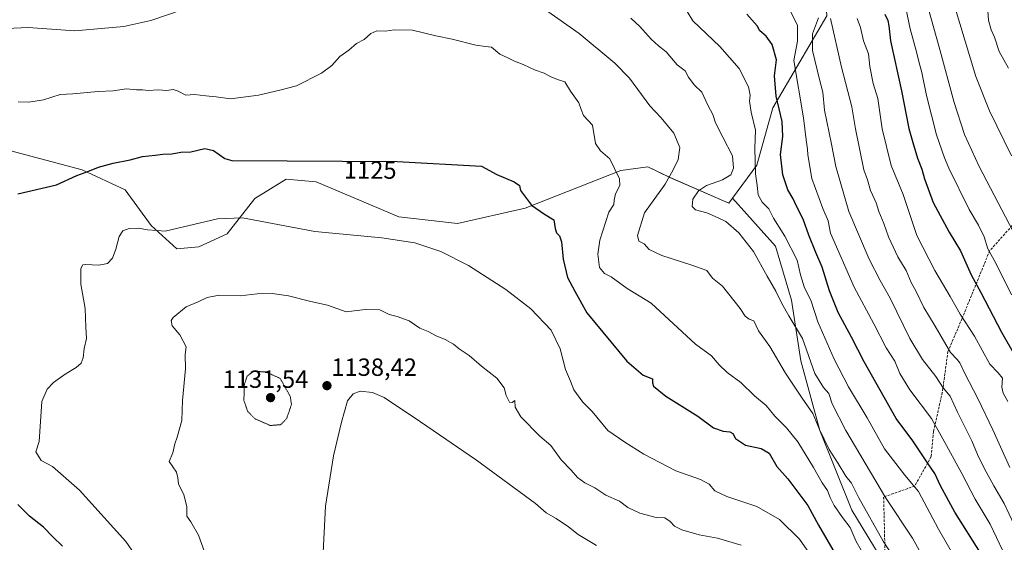
# Model space of a CAD drawing. Units: metres. Extents: x 655357 to 658829, y 4723236 to 4725626.
# Drawn here: x 655614 to 656010, y 4724793 to 4725003 of the extents above; entities that cross this region are included whole.
import ezdxf
from ezdxf.enums import TextEntityAlignment as Align

# ---------------------------------------------------------------- set-up
doc = ezdxf.new("R2010")
doc.units = ezdxf.units.M
doc.header["$MEASUREMENT"] = 0
doc.linetypes.add('TRAZOS2', pattern=[0.375, 0.25, -0.125])
doc.linetypes.add('TRAZOSX2', pattern=[1.5, 1, -0.5])
for name, color, linetype, lineweight in [('Arbolado forestal CxS', 92, 'Continuous', 0), ('Carátula', 7, 'Continuous', 5), ('Curva de nivel maestra', 36, 'Continuous', 30), ('Curva de nivel normal', 36, 'Continuous', 0), ('Curva de nivel normal depresión', 36, 'TRAZOS2', 0), ('Punto de cota en terreno', 7, 'Continuous', 0), ('Rótulo de curva de nivel directora', 19, 'Continuous', 0), ('Rótulo de punto de cota en terreno', 19, 'Continuous', 0), ('Senda', 19, 'TRAZOSX2', 0)]:
    doc.layers.add(name, color=color, linetype=linetype, lineweight=lineweight)
doc.styles.add('Arial', font='txt', dxfattribs={"height": 0.2})

# ---------------------------------------------------------------- blocks, each defined once
blk = doc.blocks.new('*U150')
at = {"layer": 'Arbolado forestal CxS', "color": 92, "linetype": 'Continuous', "lineweight": 0}
blk.add_polyline3d([(655578.6039, 4724958.8115, 1120.6326), (655639.2419, 4724942.6721, 1125.2985), (655656.5309, 4724934.7017, 1127.4548), (655666.9379, 4724920.2629, 1130.2286), (655677.2599, 4724910.9057, 1132.059), (655686.1439, 4724911.6897, 1131.8954), (655697.4959, 4724916.9625, 1131.712), (655708.7003, 4724931.1293, 1128.5276), (655721.2817, 4724938.9641, 1127.4499), (655733.3725, 4724937.8961, 1126.4028), (655766.6505, 4724923.8405, 1129.0619), (655790.2097, 4724921.0585, 1128.3881), (655817.4339, 4724927.2331, 1125.5599), (655855.9465, 4724942.4925, 1119.5296), (655866.7255, 4724943.9445, 1117.1667), (655875.6935, 4724939.6463, 1113.1274), (655899.3785, 4724929.2421, 1108.5358), (655900.8715, 4724931.2731, 1107.8796), (655918.1073, 4724911.9679, 1107.0339), (655924.5049, 4724890.2051, 1107.8141), (655928.3425, 4724865.8821, 1110.9457), (655936.0201, 4724837.7193, 1114.249), (655948.8157, 4724805.7153, 1117.1322), (655966.7283, 4724776.2713, 1117.1978)], dxfattribs=at)
blk = doc.blocks.new('*U161')
at = {"layer": 'Arbolado forestal CxS', "color": 92, "linetype": 'Continuous', "lineweight": 0}
blk.add_polyline3d([(655578.6, 4724958.81, 1120.63), (655639.24, 4724942.67, 1125.3), (655656.53, 4724934.7, 1127.45), (655666.94, 4724920.26, 1130.23), (655677.26, 4724910.91, 1132.06), (655686.14, 4724911.69, 1131.9), (655697.5, 4724916.96, 1131.71), (655708.7, 4724931.13, 1128.53), (655721.28, 4724938.96, 1127.45), (655733.37, 4724937.9, 1126.4), (655766.65, 4724923.84, 1129.06), (655790.21, 4724921.06, 1128.39), (655817.43, 4724927.23, 1125.56), (655855.95, 4724942.49, 1119.53), (655866.73, 4724943.94, 1117.17), (655875.69, 4724939.65, 1113.13), (655899.38, 4724929.24, 1108.54), (655900.87, 4724931.27, 1107.88)], dxfattribs=at)
blk = doc.blocks.new('*U168')
at = {"layer": 'Arbolado forestal CxS', "color": 92, "linetype": 'Continuous', "lineweight": 0}
blk.add_polyline3d([(655578.6, 4724958.81, 1120.63), (655639.24, 4724942.67, 1125.3), (655656.53, 4724934.7, 1127.45), (655666.94, 4724920.26, 1130.23), (655677.26, 4724910.91, 1132.06), (655686.14, 4724911.69, 1131.9), (655697.5, 4724916.96, 1131.71), (655708.7, 4724931.13, 1128.53), (655721.28, 4724938.96, 1127.45), (655733.37, 4724937.9, 1126.4), (655766.65, 4724923.84, 1129.06), (655790.21, 4724921.06, 1128.39), (655817.43, 4724927.23, 1125.56), (655855.95, 4724942.49, 1119.53), (655866.73, 4724943.94, 1117.17), (655875.69, 4724939.65, 1113.13), (655899.38, 4724929.24, 1108.54), (655900.87, 4724931.27, 1107.88)], dxfattribs=at)
blk = doc.blocks.new('*U177')
at = {"layer": 'Curva de nivel normal', "color": 36, "linetype": 'Continuous', "lineweight": 0}
blk.add_polyline3d([(655859.97, 4725003.76, 1110), (655863.61, 4725000.36, 1110), (655868.08, 4724995.38, 1110), (655871.11, 4724992.59, 1110), (655874.17, 4724990.16, 1110), (655878.52, 4724985.04, 1110), (655881.78, 4724982.54, 1110), (655883.14, 4724980.04, 1110), (655885.37, 4724976.99, 1110), (655888.56, 4724973.98, 1110), (655890.92, 4724968.69, 1110), (655892.86, 4724964.94, 1110), (655893.93, 4724961.6, 1110), (655897, 4724955.84, 1110), (655900.84, 4724948.42, 1110), (655901.3, 4724943.42, 1110), (655900.21, 4724940.76, 1110), (655896.76, 4724938.66, 1110), (655890.43, 4724936.38, 1110), (655887.13, 4724934.33, 1110), (655884.94, 4724930.92, 1110), (655884.54, 4724928.02, 1110), (655885.94, 4724926.61, 1110), (655890.44, 4724925.44, 1110), (655895.08, 4724923.39, 1110), (655898.13, 4724921.88, 1110), (655903.41, 4724917.39, 1110), (655909.28, 4724909.84, 1110), (655914.71, 4724899.92, 1110), (655918.28, 4724893.81, 1110), (655920.65, 4724888.92, 1110), (655923.47, 4724883.95, 1110), (655928.98, 4724874.76, 1110), (655934, 4724860.78, 1110), (655937.46, 4724855.15, 1110), (655939.52, 4724852.65, 1110), (655940.88, 4724848.49, 1110), (655946.47, 4724837.8, 1110), (655962.39, 4724810.83, 1110), (655973.25, 4724794.44, 1110), (655980.77, 4724780.87, 1110)], dxfattribs=at)
blk = doc.blocks.new('*U182')
at = {"layer": 'Curva de nivel normal', "color": 36, "linetype": 'Continuous', "lineweight": 0}
blk.add_polyline3d([(656016.19, 4724795.48, 1090), (656010.09, 4724808.44, 1090), (656006.02, 4724815.44, 1090), (656002.06, 4724822.59, 1090), (655999.41, 4724828.08, 1090), (655997.1, 4724833.62, 1090), (655991.35, 4724845.11, 1090), (655988.37, 4724851.56, 1090), (655985.6, 4724854.96, 1090), (655982.64, 4724859.51, 1090), (655977.3, 4724866.32, 1090), (655972.22, 4724874.84, 1090), (655964.22, 4724891.1, 1090), (655960.18, 4724898.18, 1090), (655955.83, 4724906.82, 1090), (655947.68, 4724926.01, 1090), (655942.36, 4724944.02, 1090), (655940.7, 4724953.08, 1090), (655937.87, 4724966.73, 1090), (655937.11, 4724974.02, 1090), (655935.78, 4724979.07, 1090), (655933.06, 4724990.75, 1090), (655933.06, 4724997.42, 1090), (655935.42, 4725003.9, 1090)], dxfattribs=at)
blk = doc.blocks.new('*U185')
at = {"layer": 'Curva de nivel normal', "color": 36, "linetype": 'Continuous', "lineweight": 0}
blk.add_polyline3d([(655613.45, 4724970.06, 1120), (655617.76, 4724969.97, 1120), (655623.67, 4724970.96, 1120), (655630.44, 4724973.08, 1120), (655635.52, 4724973.33, 1120), (655645.7, 4724974.26, 1120), (655651.75, 4724974.53, 1120), (655657.1, 4724975.29, 1120), (655661.06, 4724974.93, 1120), (655663.43, 4724974.96, 1120), (655665.85, 4724974.72, 1120), (655669.74, 4724974.95, 1120), (655673.26, 4724974.68, 1120), (655675.8, 4724975.01, 1120), (655677.91, 4724974.4, 1120), (655680.89, 4724972.83, 1120), (655684.42, 4724973.06, 1120), (655688.92, 4724972.56, 1120), (655693.1, 4724972.08, 1120), (655698.9, 4724971.28, 1120), (655710.14, 4724972.8, 1120), (655718.79, 4724974.76, 1120), (655725.45, 4724976.47, 1120), (655735.52, 4724981.68, 1120), (655739.66, 4724984.68, 1120), (655742.86, 4724988.32, 1120), (655746.5, 4724990.96, 1120), (655749.53, 4724993.6, 1120), (655752.63, 4724995.17, 1120), (655755.32, 4724997.61, 1120), (655757.77, 4724998.71, 1120), (655761.19, 4724998.53, 1120), (655764.77, 4724999.13, 1120), (655772.08, 4724998.91, 1120), (655781.51, 4724996.62, 1120), (655788.07, 4724995.3, 1120), (655797.62, 4724992.87, 1120), (655801.48, 4724992.32, 1120), (655803.91, 4724992.14, 1120), (655807.23, 4724989.31, 1120), (655810.42, 4724987.76, 1120), (655813.12, 4724986.43, 1120), (655816.57, 4724985.19, 1120), (655821.24, 4724982.98, 1120), (655825.11, 4724981.67, 1120), (655827.7, 4724980.21, 1120), (655830.86, 4724979.01, 1120), (655833.43, 4724978.14, 1120), (655835.73, 4724974.38, 1120), (655838.99, 4724969.64, 1120), (655839.94, 4724966.97, 1120), (655840.96, 4724964.62, 1120), (655844.46, 4724960.75, 1120), (655845.69, 4724953.38, 1120), (655847.79, 4724950.4, 1120), (655851.51, 4724947.17, 1120), (655855.42, 4724939.09, 1120), (655855.46, 4724936.43, 1120), (655853.76, 4724933.03, 1120), (655853.2, 4724930.5, 1120), (655853.1, 4724928.7, 1120), (655851.11, 4724925.69, 1120), (655847.53, 4724914.35, 1120), (655846.65, 4724908.76, 1120), (655847.3, 4724903.41, 1120), (655849.31, 4724901, 1120), (655852.08, 4724899.64, 1120), (655858.43, 4724895, 1120), (655868.1, 4724889.07, 1120), (655885.95, 4724872.47, 1120), (655892.36, 4724867.9, 1120), (655895.43, 4724864.24, 1120), (655898.62, 4724861.16, 1120), (655904.12, 4724857.12, 1120), (655909.69, 4724851.69, 1120), (655914.43, 4724847.89, 1120), (655917.91, 4724843.52, 1120), (655922.54, 4724838.89, 1120), (655927.06, 4724833.24, 1120), (655933.39, 4724822.91, 1120), (655936.87, 4724816.68, 1120), (655939.09, 4724813.59, 1120), (655940.1, 4724810.79, 1120), (655941.78, 4724807.58, 1120), (655945.03, 4724802.72, 1120), (655948.12, 4724798.7, 1120), (655950.64, 4724793.13, 1120), (655956.56, 4724782.56, 1120)], dxfattribs=at)
blk = doc.blocks.new('*U186')
at = {"layer": 'Curva de nivel normal', "color": 36, "linetype": 'Continuous', "lineweight": 0}
blk.add_polyline3d([(656012.42, 4724822.9, 1085), (656005.55, 4724838.08, 1085), (655999.54, 4724850.72, 1085), (655994.26, 4724860.66, 1085), (655992.28, 4724865.08, 1085), (655991.22, 4724866.36, 1085), (655988.5, 4724869.15, 1085), (655982.42, 4724879.76, 1085), (655977.77, 4724887.26, 1085), (655974.7, 4724893.78, 1085), (655972.72, 4724897.36, 1085), (655970.72, 4724902.18, 1085), (655967.31, 4724907.7, 1085), (655963.61, 4724915.76, 1085), (655961.66, 4724921.06, 1085), (655959.64, 4724925.94, 1085), (655958.56, 4724929.39, 1085), (655956.29, 4724934.42, 1085), (655955.14, 4724938.74, 1085), (655953.71, 4724942.76, 1085), (655950.25, 4724959.17, 1085), (655948.84, 4724968.08, 1085), (655944.64, 4724984.11, 1085), (655940.27, 4725003.59, 1085)], dxfattribs=at)
blk = doc.blocks.new('*U193')
at = {"layer": 'Curva de nivel normal', "color": 36, "linetype": 'Continuous', "lineweight": 0}
blk.add_polyline3d([(656009.53, 4724789.33, 1095), (656004.45, 4724800.07, 1095), (655998.42, 4724810.1, 1095), (655993.06, 4724820.43, 1095), (655985.49, 4724834.43, 1095), (655980.91, 4724842.62, 1095), (655972.16, 4724854.19, 1095), (655968.13, 4724860.78, 1095), (655966.07, 4724865.65, 1095), (655962.67, 4724871, 1095), (655957.68, 4724880.76, 1095), (655949.82, 4724895.47, 1095), (655940.26, 4724917.25, 1095), (655939.31, 4724922.21, 1095), (655937.2, 4724927.16, 1095), (655932.76, 4724939.29, 1095), (655931.11, 4724948.75, 1095), (655931.06, 4724951.08, 1095), (655930.51, 4724954.75, 1095), (655929.42, 4724963.64, 1095), (655925.57, 4724986.75, 1095), (655927.01, 4724994.53, 1095), (655927, 4725000.99, 1095), (655924.1, 4725006.42, 1095)], dxfattribs=at)
blk = doc.blocks.new('*U194')
at = {"layer": 'Curva de nivel normal', "color": 36, "linetype": 'Continuous', "lineweight": 0}
blk.add_polyline3d([(656001.01, 4724768.01, 1105), (655983.7, 4724798.02, 1105), (655975.62, 4724813.28, 1105), (655970.18, 4724819.76, 1105), (655962.03, 4724830.34, 1105), (655954.98, 4724842.89, 1105), (655947.53, 4724855.36, 1105), (655941.78, 4724866.43, 1105), (655935.21, 4724881.52, 1105), (655932.3, 4724890.22, 1105), (655929.77, 4724895.17, 1105), (655928.18, 4724900.5, 1105), (655926.82, 4724906.33, 1105), (655921.95, 4724916.01, 1105), (655917.32, 4724923.25, 1105), (655915.39, 4724927.06, 1105), (655912.73, 4724929.73, 1105), (655911.16, 4724932.6, 1105), (655910.71, 4724936.44, 1105), (655910.06, 4724941.15, 1105), (655909.79, 4724951.41, 1105), (655910.1, 4724958.65, 1105), (655908.36, 4724965.98, 1105), (655907.66, 4724970.42, 1105), (655907.93, 4724972.82, 1105), (655907.26, 4724976.15, 1105), (655903.58, 4724983.52, 1105), (655895.8, 4724992.38, 1105), (655884.89, 4725002.75, 1105), (655882.53, 4725006.5, 1105)], dxfattribs=at)
blk = doc.blocks.new('*U197')
at = {"layer": 'Curva de nivel normal', "color": 36, "linetype": 'Continuous', "lineweight": 0}
blk.add_polyline3d([(655668.83, 4724775.67, 1130), (655656.73, 4724793.05, 1130), (655638.22, 4724813.7, 1130), (655627.3, 4724823.29, 1130), (655622.67, 4724825.65, 1130), (655620.63, 4724829.21, 1130), (655621.98, 4724833.29, 1130), (655623.04, 4724849.43, 1130), (655625.15, 4724854.43, 1130), (655627.73, 4724857.09, 1130), (655632.43, 4724860.52, 1130), (655636.86, 4724863.11, 1130), (655638.79, 4724864.85, 1130), (655639.6, 4724867.09, 1130), (655640.04, 4724870.76, 1130), (655640.93, 4724874.76, 1130), (655640.72, 4724879.36, 1130), (655640.47, 4724886.95, 1130), (655638.73, 4724896.72, 1130), (655638.72, 4724903.05, 1130), (655639.51, 4724904.43, 1130), (655640.52, 4724904.56, 1130), (655645.98, 4724904.28, 1130), (655649.42, 4724905, 1130), (655651.37, 4724907.12, 1130), (655652.82, 4724910.73, 1130), (655654.09, 4724915.92, 1130), (655655.61, 4724918.21, 1130), (655658.16, 4724919.08, 1130), (655661.94, 4724919.18, 1130), (655665.52, 4724918.52, 1130), (655669.39, 4724918.3, 1130), (655672.63, 4724918.04, 1130), (655693.61, 4724922.99, 1130), (655703.77, 4724923.39, 1130), (655732.86, 4724917.93, 1130), (655759.76, 4724915.39, 1130), (655773.07, 4724913.29, 1130), (655783.52, 4724909.82, 1130), (655794.66, 4724904.24, 1130), (655809.68, 4724894.52, 1130), (655819.69, 4724886.75, 1130), (655827.88, 4724878.2, 1130), (655831.56, 4724870.66, 1130), (655833.63, 4724862.38, 1130), (655835.72, 4724857.7, 1130), (655836.98, 4724854.15, 1130), (655840.66, 4724849.15, 1130), (655844.42, 4724845.36, 1130), (655850.67, 4724837.83, 1130), (655857.58, 4724833.04, 1130), (655865.1, 4724828.21, 1130), (655877.98, 4724821.58, 1130), (655887.96, 4724817.99, 1130), (655891.39, 4724816.2, 1130), (655893.78, 4724813.44, 1130), (655898.51, 4724811.17, 1130), (655910.58, 4724807.22, 1130), (655919.68, 4724801.92, 1130), (655927.72, 4724794.07, 1130), (655932.77, 4724786.93, 1130)], dxfattribs=at)
blk = doc.blocks.new('*U198')
at = {"layer": 'Curva de nivel normal', "color": 36, "linetype": 'Continuous', "lineweight": 0}
blk.add_polyline3d([(655688.5, 4724788.95, 1135), (655686.04, 4724795.64, 1135), (655682.96, 4724801.03, 1135), (655681.32, 4724803.34, 1135), (655681.38, 4724807.13, 1135), (655680.16, 4724811.81, 1135), (655678.01, 4724816.26, 1135), (655677.73, 4724818.76, 1135), (655677.18, 4724820.96, 1135), (655674.22, 4724825.29, 1135), (655675.72, 4724828.76, 1135), (655676.48, 4724832.43, 1135), (655677.46, 4724835.09, 1135), (655679.31, 4724841.82, 1135), (655679.55, 4724849.87, 1135), (655680.74, 4724862.6, 1135), (655680.68, 4724868.4, 1135), (655681.07, 4724871.43, 1135), (655678.56, 4724876.31, 1135), (655675.38, 4724879.96, 1135), (655675.02, 4724882, 1135), (655675.77, 4724883.25, 1135), (655681.08, 4724887.62, 1135), (655685.87, 4724889.58, 1135), (655689.52, 4724891.3, 1135), (655694.31, 4724892.23, 1135), (655702.78, 4724892, 1135), (655709.64, 4724892.76, 1135), (655715.7, 4724892.94, 1135), (655722.26, 4724891.95, 1135), (655731.15, 4724889.76, 1135), (655737.87, 4724888.25, 1135), (655745.44, 4724885.53, 1135), (655753.11, 4724886.44, 1135), (655759, 4724886.4, 1135), (655762.67, 4724884.53, 1135), (655765.92, 4724883.69, 1135), (655770.76, 4724881.94, 1135), (655775.05, 4724879.04, 1135), (655778.44, 4724877.6, 1135), (655781.59, 4724875.95, 1135), (655785.28, 4724874.44, 1135), (655788.65, 4724872.5, 1135), (655790.88, 4724870.63, 1135), (655794.96, 4724867.95, 1135), (655799.93, 4724863.61, 1135), (655806.03, 4724858.91, 1135), (655809, 4724854.96, 1135), (655809.74, 4724851.88, 1135), (655811.09, 4724849.18, 1135), (655812.16, 4724849.08, 1135), (655813.24, 4724849.84, 1135), (655813.38, 4724847.11, 1135), (655815.67, 4724843.27, 1135), (655823.28, 4724835.48, 1135), (655827.8, 4724831.79, 1135), (655831.96, 4724825.95, 1135), (655835.96, 4724821.81, 1135), (655838.45, 4724818.88, 1135), (655841.42, 4724816.66, 1135), (655845.39, 4724814.72, 1135), (655849.87, 4724811.78, 1135), (655855.36, 4724809.33, 1135), (655858.79, 4724806.81, 1135), (655863.62, 4724804.46, 1135), (655870.09, 4724802.76, 1135), (655873.56, 4724802.56, 1135), (655875.79, 4724801.18, 1135), (655877.51, 4724799.27, 1135), (655880.43, 4724797.76, 1135), (655887.43, 4724795.76, 1135), (655894.78, 4724794.38, 1135), (655904.27, 4724791.6, 1135)], dxfattribs=at)
blk = doc.blocks.new('*U201')
at = {"layer": 'Curva de nivel normal', "color": 36, "linetype": 'Continuous', "lineweight": 0}
for points in [[(655608.86, 4724999.59, 1115), (655617.45, 4725000.02, 1115), (655636.28, 4724998.67, 1115), (655655.94, 4725000.37, 1115), (655666.85, 4725002.79, 1115), (655679.81, 4725007.21, 1115)], [(655825.64, 4725007.07, 1115), (655839.1, 4724997.64, 1115), (655853.48, 4724985.66, 1115), (655859.43, 4724979.61, 1115), (655867.6, 4724968.54, 1115), (655872.1, 4724963.61, 1115), (655877.23, 4724957.51, 1115), (655879.63, 4724951.66, 1115), (655878.92, 4724946.88, 1115), (655876.92, 4724942.72, 1115), (655873.7, 4724936.92, 1115), (655865.43, 4724925.38, 1115), (655862.6, 4724916.31, 1115), (655863.1, 4724914.03, 1115), (655865.25, 4724912.89, 1115), (655867.34, 4724910.58, 1115), (655872.47, 4724908.17, 1115), (655884.41, 4724904.31, 1115), (655890.46, 4724902.23, 1115), (655892.83, 4724899.04, 1115), (655896.87, 4724895.88, 1115), (655903.97, 4724886.86, 1115), (655905.99, 4724883.78, 1115), (655907.54, 4724882.63, 1115), (655909.35, 4724881.95, 1115), (655911.34, 4724877.96, 1115), (655915.9, 4724871.64, 1115), (655922.18, 4724860.92, 1115), (655928.88, 4724850.76, 1115), (655933.2, 4724844.68, 1115), (655935.89, 4724838.19, 1115), (655939.72, 4724830.06, 1115), (655943.29, 4724824.5, 1115), (655946.4, 4724819.37, 1115), (655948.69, 4724816.51, 1115), (655951.62, 4724810.72, 1115), (655961.44, 4724793.17, 1115), (655965.46, 4724787, 1115)]]:
    blk.add_polyline3d(points, dxfattribs=at)
blk = doc.blocks.new('*U206')
at = {"layer": 'Curva de nivel maestra', "color": 36, "linetype": 'Continuous', "lineweight": 30}
blk.add_polyline3d([(656000.6, 4724788.59, 1100), (655990.27, 4724804.85, 1100), (655984.45, 4724815.53, 1100), (655982.17, 4724820.45, 1100), (655979.51, 4724824.31, 1100), (655973.36, 4724833.64, 1100), (655966.7, 4724842.65, 1100), (655953.78, 4724865.43, 1100), (655948.64, 4724875.3, 1100), (655943.28, 4724885.33, 1100), (655939.84, 4724893.95, 1100), (655936.89, 4724903.5, 1100), (655934.29, 4724909.41, 1100), (655931.54, 4724916.38, 1100), (655929.3, 4724922.86, 1100), (655926.54, 4724928.14, 1100), (655925.18, 4724931.08, 1100), (655923.04, 4724934.7, 1100), (655921.03, 4724940.69, 1100), (655920.17, 4724948.83, 1100), (655921.1, 4724956.08, 1100), (655920.87, 4724962.16, 1100), (655918.44, 4724972.43, 1100), (655917.76, 4724980.5, 1100), (655918.5, 4724986.95, 1100), (655916.75, 4724993.23, 1100), (655914.4, 4724996.59, 1100), (655911.76, 4724998.62, 1100), (655910.71, 4725000.65, 1100), (655906.55, 4725005.43, 1100)], dxfattribs=at)
blk = doc.blocks.new('*U208')
at = {"layer": 'Curva de nivel maestra', "color": 36, "linetype": 'Continuous', "lineweight": 30}
for points in [[(655631.27, 4724791.26, 1125), (655627.4, 4724794.93, 1125), (655623.66, 4724798.81, 1125), (655618.09, 4724803.28, 1125), (655613.29, 4724808, 1125)], [(655613.3, 4724933.07, 1125), (655628.85, 4724936.73, 1125), (655637.08, 4724940.47, 1125), (655641.44, 4724942.04, 1125), (655645.77, 4724943.79, 1125), (655651.74, 4724945.44, 1125), (655658.59, 4724946.71, 1125), (655663.44, 4724948.1, 1125), (655668.57, 4724948.64, 1125), (655671.74, 4724949.08, 1125), (655675.35, 4724949.12, 1125), (655678.88, 4724949.86, 1125), (655682.88, 4724950.02, 1125), (655688.57, 4724951.3, 1125), (655692.08, 4724950.5, 1125), (655696.58, 4724947.3, 1125), (655699.4, 4724946.48, 1125), (655721.73, 4724946.36, 1125), (655765.99, 4724946.13, 1125), (655799.83, 4724944.21, 1125), (655806.08, 4724940.79, 1125), (655812.96, 4724937.94, 1125), (655815.09, 4724936.41, 1125), (655815.51, 4724934.41, 1125), (655820.01, 4724928.52, 1125), (655825.14, 4724924.9, 1125), (655828.99, 4724922.58, 1125), (655829.47, 4724919.12, 1125), (655830.04, 4724917.29, 1125), (655831.28, 4724916.21, 1125), (655832.02, 4724913.69, 1125), (655832.71, 4724906.76, 1125), (655834.46, 4724899.43, 1125), (655837.4, 4724893.84, 1125), (655842.2, 4724885.21, 1125), (655858.35, 4724865.66, 1125), (655864.96, 4724860.11, 1125), (655868.6, 4724858.51, 1125), (655868.63, 4724856.96, 1125), (655869.09, 4724855.59, 1125), (655873.97, 4724851.64, 1125), (655886.92, 4724843.59, 1125), (655893.16, 4724838.91, 1125), (655897.13, 4724837.48, 1125), (655899.74, 4724837.24, 1125), (655900.91, 4724836.52, 1125), (655902.02, 4724834.54, 1125), (655906.1, 4724831.84, 1125), (655912.43, 4724830.59, 1125), (655915.59, 4724828.68, 1125), (655918.72, 4724823.22, 1125), (655923.1, 4724818.35, 1125), (655931.12, 4724807.59, 1125), (655935.37, 4724799.68, 1125), (655942.1, 4724788.16, 1125)]]:
    blk.add_polyline3d(points, dxfattribs=at)
blk = doc.blocks.new('5PATER')
at = {"layer": 'Carátula', "linetype": 'Continuous', "lineweight": 5}
h = blk.add_hatch(color=250, dxfattribs=at)
edge = h.paths.add_edge_path()
edge.add_ellipse((0, 0.01), major_axis=(-1.33, -1.34), ratio=0.999422, start_angle=0, end_angle=360)

msp = doc.modelspace()

# ---------------------------------------------------------------- linework, layer by layer
at = {"layer": 'Arbolado forestal CxS', "color": 92, "linetype": 'Continuous', "lineweight": 0}
for points in [[(655714.71, 4725167.81, 1068.88), (655721.19, 4725155.54, 1072.86), (655726.43, 4725145.6, 1075.91), (655755.86, 4725131.52, 1078.64), (655778.89, 4725122.56, 1082.51), (655809.6, 4725111.04, 1084.15), (655831.35, 4725099.52, 1085.6), (655863.34, 4725072.63, 1091.17), (655896.61, 4725066.23, 1087.01), (655923.48, 4725067.51, 1079.73), (655936.28, 4725040.63, 1083.79), (655938.84, 4725004.78, 1084.65), (655917.08, 4724967.66, 1100.51), (655910.68, 4724944.62, 1103.47), (655900.87, 4724931.27, 1107.88)], [(655714.71, 4725167.81, 1068.88), (655721.19, 4725155.54, 1072.86), (655726.43, 4725145.6, 1075.91), (655755.86, 4725131.52, 1078.64), (655778.89, 4725122.56, 1082.51), (655809.6, 4725111.04, 1084.15), (655831.35, 4725099.52, 1085.6), (655863.34, 4725072.63, 1091.17), (655896.61, 4725066.23, 1087.01), (655923.48, 4725067.51, 1079.73), (655936.28, 4725040.63, 1083.79), (655938.84, 4725004.78, 1084.65), (655917.08, 4724967.66, 1100.51), (655910.68, 4724944.62, 1103.47), (655900.87, 4724931.27, 1107.88)], [(655938.84, 4725004.78, 1084.65), (655917.08, 4724967.66, 1100.51), (655910.68, 4724944.62, 1103.47), (655900.87, 4724931.27, 1107.88), (655899.38, 4724929.24, 1108.54), (655875.69, 4724939.65, 1113.13), (655866.73, 4724943.94, 1117.17), (655855.95, 4724942.49, 1119.53), (655817.43, 4724927.23, 1125.56), (655790.21, 4724921.06, 1128.39), (655766.65, 4724923.84, 1129.06), (655733.37, 4724937.9, 1126.4), (655721.28, 4724938.96, 1127.45), (655708.7, 4724931.13, 1128.53), (655697.5, 4724916.96, 1131.71), (655686.14, 4724911.69, 1131.9), (655677.26, 4724910.91, 1132.06), (655677.26, 4724910.91, 1132.06), (655666.94, 4724920.26, 1130.23), (655656.53, 4724934.7, 1127.45), (655639.24, 4724942.67, 1125.3), (655578.6, 4724958.81, 1120.63)], [(655966.73, 4724776.27, 1117.2), (655948.82, 4724805.72, 1117.13), (655936.02, 4724837.72, 1114.25), (655928.34, 4724865.88, 1110.95), (655924.5, 4724890.21, 1107.81), (655918.11, 4724911.97, 1107.03), (655900.87, 4724931.27, 1107.88), (655910.68, 4724944.62, 1103.47), (655917.08, 4724967.66, 1100.51), (655938.84, 4725004.78, 1084.65)], [(655900.87, 4724931.27, 1107.88), (655918.11, 4724911.97, 1107.03), (655924.5, 4724890.21, 1107.81), (655928.34, 4724865.88, 1110.95), (655936.02, 4724837.72, 1114.25), (655948.82, 4724805.72, 1117.13), (655966.73, 4724776.27, 1117.2)], [(655900.87, 4724931.27, 1107.88), (655918.11, 4724911.97, 1107.03), (655924.5, 4724890.21, 1107.81), (655928.34, 4724865.88, 1110.95), (655936.02, 4724837.72, 1114.25), (655948.82, 4724805.72, 1117.13), (655966.73, 4724776.27, 1117.2)]]:
    msp.add_polyline3d(points, dxfattribs=at)
at = {"layer": 'Curva de nivel maestra', "color": 36, "linetype": 'Continuous', "lineweight": 30}
msp.add_polyline3d([(655962.13, 4725005.43, 1075), (655963.35, 4725002.84, 1075), (655963.73, 4725000.73, 1075), (655964.41, 4724994.66, 1075), (655968.82, 4724974.48, 1075), (655971.74, 4724959.39, 1075), (655973.34, 4724953.7, 1075), (655975.24, 4724947.38, 1075), (655977.01, 4724943.04, 1075), (655978.02, 4724939.04, 1075), (655981.58, 4724929.54, 1075), (655987.97, 4724917.59, 1075), (655992.51, 4724910.05, 1075), (655996.78, 4724900.4, 1075), (656000.78, 4724893.4, 1075), (656009.01, 4724877.34, 1075), (656014.84, 4724867.24, 1075)], dxfattribs=at)
at = {"layer": 'Curva de nivel normal', "color": 36, "linetype": 'Continuous', "lineweight": 0}
for points in [[(655984.06, 4725028.92, 1060), (655998.7, 4724980.34, 1060), (656004.17, 4724966.42, 1060), (656013.01, 4724948.41, 1060)], [(655969.33, 4725013.66, 1070), (655972.31, 4724999.51, 1070), (655974.89, 4724990.19, 1070), (655975.72, 4724986.38, 1070), (655977.06, 4724981.92, 1070), (655978.84, 4724972.71, 1070), (655982.83, 4724956.75, 1070), (655986.15, 4724947.55, 1070), (655987.82, 4724943.39, 1070), (655996, 4724926.76, 1070), (655999.8, 4724920.4, 1070), (656002.04, 4724915.7, 1070), (656003.54, 4724910.87, 1070), (656006.77, 4724905.1, 1070), (656013.06, 4724892.39, 1070)], [(655979.64, 4725007.42, 1065), (655984, 4724992.09, 1065), (655990, 4724969.83, 1065), (655994.19, 4724956.97, 1065), (656000.12, 4724944.12, 1065), (656013.74, 4724917.9, 1065)], [(656011.86, 4724983.68, 1055), (656008.12, 4724990.42, 1055), (656006.29, 4724996.08, 1055), (656004.92, 4724999.11, 1055), (656003.84, 4725002.91, 1055), (656003.56, 4725006.54, 1055)], [(656011.56, 4724849.48, 1080), (656009.77, 4724852.76, 1080), (656009.22, 4724855.24, 1080), (656009.4, 4724858.8, 1080), (656007.65, 4724860.98, 1080), (656004.32, 4724864.53, 1080), (655998.22, 4724875.75, 1080), (655992.41, 4724884.62, 1080), (655988.38, 4724891.7, 1080), (655982.24, 4724902.15, 1080), (655975.01, 4724916.26, 1080), (655969.46, 4724932.79, 1080), (655964.68, 4724944.49, 1080), (655961.1, 4724959.19, 1080), (655959.34, 4724971.42, 1080), (655957.45, 4724977.46, 1080), (655956.03, 4724984.36, 1080), (655955.49, 4724989.47, 1080), (655953.51, 4724994.68, 1080), (655952.26, 4725000.04, 1080), (655951.03, 4725003.71, 1080)], [(655735.49, 4724775.56, 1140), (655737.17, 4724807.28, 1140), (655740.34, 4724827.63, 1140), (655743.51, 4724841.18, 1140), (655745.94, 4724849.66, 1140), (655748.24, 4724852.55, 1140), (655751.09, 4724853.62, 1140), (655755.95, 4724853.07, 1140), (655760.74, 4724851.01, 1140), (655775.35, 4724841.2, 1140), (655797.85, 4724825.85, 1140), (655821.56, 4724808.42, 1140), (655825.92, 4724804.59, 1140), (655829.94, 4724802.38, 1140), (655834.81, 4724799.03, 1140), (655838.78, 4724795.85, 1140), (655846.15, 4724791.41, 1140)]]:
    msp.add_polyline3d(points, dxfattribs=at)
at = {"layer": 'Curva de nivel normal depresión', "color": 36, "linetype": 'TRAZOS2', "lineweight": 0}
msp.add_polyline3d([(655714.94, 4724839.77, 1135), (655719.14, 4724840.13, 1135), (655721.51, 4724842.66, 1135), (655723.42, 4724848.22, 1135), (655722.96, 4724851.45, 1135), (655718.85, 4724858.76, 1135), (655713.03, 4724861.37, 1135), (655708.09, 4724861.58, 1135), (655705.58, 4724859.67, 1135), (655704.4, 4724856.03, 1135), (655704.3, 4724849.81, 1135), (655705.82, 4724845.43, 1135), (655708.7, 4724842.52, 1135), (655714.94, 4724839.77, 1135)], dxfattribs=at)
at = {"layer": 'Senda', "color": 19, "linetype": 'TRAZOSX2', "lineweight": 0}
msp.add_lwpolyline([(656013.38, 4724920.27), (656004.27, 4724910.13), (655993.19, 4724882.85), (655987.51, 4724869.61), (655985.23, 4724853.13), (655981.68, 4724837.34), (655980.76, 4724827.26), (655974.15, 4724815.42), (655961.64, 4724811), (655962.23, 4724786.5), (655959.36, 4724770.38), (655957.44, 4724754.55), (655959.72, 4724736.57), (655960.02, 4724719.82), (655961.53, 4724702.86), (655961.34, 4724690.7), (655959.2, 4724680.92), (655955.93, 4724657.02), (655957.52, 4724602.38), (655953.88, 4724584.3), (655930.15, 4724547.15)], dxfattribs=at)

# ---------------------------------------------------------------- block references
at = {"layer": 'Arbolado forestal CxS', "color": 92, "linetype": 'Continuous', "lineweight": 0}
for name in ['*U150', '*U161', '*U168']:
    msp.add_blockref(name, (0, 0), dxfattribs=at)
at = {"layer": 'Curva de nivel maestra', "color": 36, "linetype": 'Continuous', "lineweight": 30}
for name in ['*U206', '*U208']:
    msp.add_blockref(name, (0, 0), dxfattribs=at)
at = {"layer": 'Curva de nivel normal', "color": 36, "linetype": 'Continuous', "lineweight": 0}
for name in ['*U186', '*U182', '*U193', '*U194', '*U177', '*U201', '*U185', '*U197', '*U198']:
    msp.add_blockref(name, (0, 0), dxfattribs=at)
at = {"layer": 'Punto de cota en terreno', "linetype": 'Continuous', "lineweight": 0}
for p in [(655737.69, 4724855.82, 1138.42), (655715, 4724851, 1131.54)]:
    msp.add_blockref('5PATER', p, dxfattribs=at)

# ---------------------------------------------------------------- texts
at = {"layer": 'Rótulo de curva de nivel directora', "color": 19, "linetype": 'Continuous', "lineweight": 0, "style": 'Arial'}
msp.add_text('1125', height=7, rotation=-0.2978, dxfattribs=at).set_placement((655755.1, 4724942.66), align=Align.MIDDLE_CENTER)
at = {"layer": 'Rótulo de punto de cota en terreno', "color": 19, "linetype": 'Continuous', "lineweight": 0, "style": 'Arial'}
for s, p in [('1138,42', (655739.45, 4724857.58)), ('1131,54', (655695.74, 4724852.76))]:
    msp.add_text(s, height=7, dxfattribs=at).set_placement(p, align=Align.BOTTOM_LEFT)

doc.saveas('drawing.dxf')
